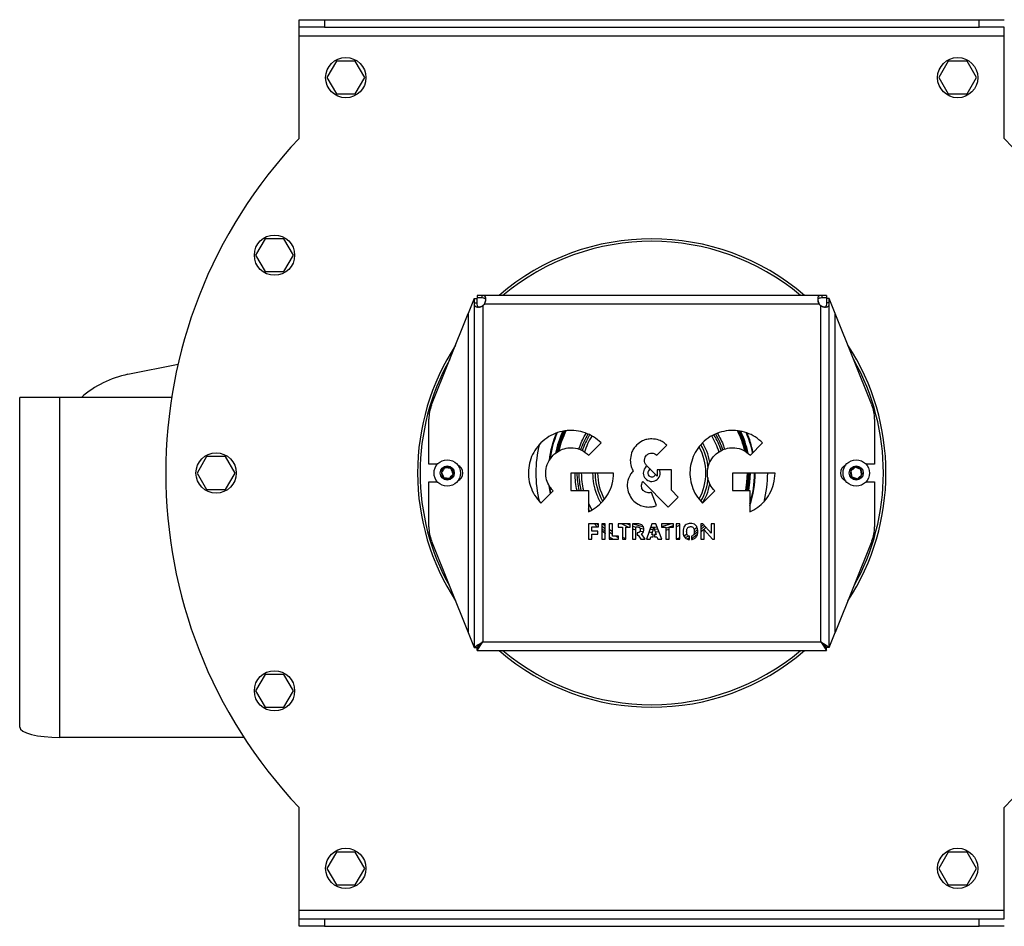
# Model space of a CAD drawing. Units: millimetres. Extents: x -904 to 2055, y -812 to 1043.
# Drawn here: x -172 to 219, y -99 to 261 of the extents above; entities that cross this region are included whole.
import ezdxf

# ---------------------------------------------------------------- set-up
doc = ezdxf.new("R2010")
doc.units = ezdxf.units.MM

msp = doc.modelspace()

# ---------------------------------------------------------------- linework, layer by layer
at = {"color": 7, "linetype": 'Continuous', "lineweight": 25}
for p, q in [((-61.08, 258.23), (-61.08, 261.23)), ((-61.08, 261.23), (-51.08, 261.23)), ((-51.08, 258.23), (-61.08, 258.23)), ((-61.08, 254.83), (-61.08, 258.23)), ((-51.08, 261.23), (-51.08, 258.23)), ((-51.08, 261.23), (208.92, 261.23)), ((-51.08, 258.23), (208.92, 258.23)), ((208.92, 258.23), (208.92, 261.23)), ((208.92, 261.23), (218.92, 261.23)), ((218.92, 258.23), (208.92, 258.23)), ((218.92, 254.83), (218.92, 258.23)), ((-61.08, 254.83), (218.92, 254.83)), ((-61.08, 214.08), (-61.08, 254.83)), ((218.92, 214.08), (218.92, 254.83)), ((-46.33, 244.73), (-50.08, 238.23)), ((-38.83, 244.73), (-46.33, 244.73)), ((-35.07, 238.23), (-38.83, 244.73)), ((196.67, 244.73), (192.92, 238.23)), ((204.17, 244.73), (196.67, 244.73)), ((207.93, 238.23), (204.17, 244.73)), ((-50.08, 238.23), (-46.33, 231.73)), ((-38.83, 231.73), (-35.07, 238.23)), ((192.92, 238.23), (196.67, 231.73)), ((204.17, 231.73), (207.93, 238.23)), ((-46.33, 231.73), (-38.83, 231.73)), ((196.67, 231.73), (204.17, 231.73)), ((-74.65, 174.23), (-78.41, 167.73)), ((-67.15, 174.23), (-74.65, 174.23)), ((-63.4, 167.73), (-67.15, 174.23)), ((-78.41, 167.73), (-74.65, 161.23)), ((-67.15, 161.23), (-63.4, 167.73)), ((-74.65, 161.23), (-67.15, 161.23)), ((8.42, 150.55), (6.02, 144.55)), ((8.42, 150.55), (8.42, 148.77)), ((8.42, 150.55), (9.42, 150.55)), ((8.42, 148.77), (9.42, 148.77)), ((8.42, 148.77), (8.42, 11.91)), ((9.42, 150.55), (9.42, 148.77)), ((9.6, 151.73), (9.6, 150.73)), ((11.38, 151.73), (9.6, 151.73)), ((11.38, 150.73), (9.6, 150.73)), ((146.46, 151.73), (11.38, 151.73)), ((11.38, 151.73), (11.38, 150.73)), ((146.46, 151.73), (146.46, 150.73)), ((148.25, 151.73), (146.46, 151.73)), ((148.25, 150.73), (146.46, 150.73)), ((148.25, 151.73), (148.25, 150.73)), ((148.42, 148.77), (148.42, 150.55)), ((149.42, 150.55), (148.42, 150.55)), ((149.42, 148.77), (148.42, 148.77)), ((149.42, 148.77), (149.42, 150.55)), ((151.82, 144.55), (149.42, 150.55)), ((149.42, 11.91), (149.42, 148.77)), ((11.82, 147.71), (11.82, 14.13)), ((145.41, 148.33), (12.44, 148.33)), ((146.02, 14.13), (146.02, 147.71)), ((-8.51, 108.24), (6.02, 144.55)), ((6.02, 144.55), (6.02, 17.91)), ((151.82, 17.91), (151.82, 144.55)), ((166.35, 108.24), (151.82, 144.55)), ((-129.08, 120.42), (-109.17, 124.49)), ((-172.08, -19.73), (-172.08, 111.23)), ((-156.08, 111.23), (-172.08, 111.23)), ((-156.08, -23.77), (-156.08, 111.23)), ((-111.73, 111.23), (-156.08, 111.23)), ((-9.58, 84.73), (-9.58, 102.66)), ((167.42, 102.66), (167.42, 84.73)), ((53.92, 88.31), (58.8, 93.19)), ((80.91, 88.31), (84.89, 92.29)), ((118.07, 88.31), (122.95, 93.19)), ((-97.83, 87.73), (-101.58, 81.23)), ((-90.33, 87.73), (-97.83, 87.73)), ((-86.57, 81.23), (-90.33, 87.73)), ((-6.19, 84.73), (-9.58, 84.73)), ((81.11, 80.02), (76.87, 84.27)), ((86.74, 82.53), (81.11, 82.53)), ((81.11, 82.53), (81.11, 80.02)), ((86.74, 74.39), (86.74, 82.53)), ((167.42, 84.73), (164.03, 84.73)), ((-101.58, 81.23), (-97.83, 74.73)), ((-90.33, 74.73), (-86.57, 81.23)), ((46.84, 81.23), (46.84, 74.34)), ((63.75, 81.23), (46.84, 81.23)), ((110.99, 81.23), (110.99, 74.34)), ((127.9, 81.23), (110.99, 81.23)), ((-97.83, 74.73), (-90.33, 74.73)), ((-9.58, 59.8), (-9.58, 77.73)), ((-9.58, 77.73), (-6.19, 77.73)), ((46.84, 74.34), (53.74, 74.34)), ((53.74, 74.34), (53.74, 65.79)), ((75.35, 77.83), (85.49, 67.68)), ((89.47, 71.66), (86.74, 74.39)), ((110.99, 74.34), (117.89, 74.34)), ((117.89, 74.34), (117.89, 65.79)), ((164.03, 77.73), (167.42, 77.73)), ((167.42, 77.73), (167.42, 59.8)), ((34.89, 69.27), (39.76, 74.15)), ((80.85, 68.32), (78.76, 73.54)), ((85.49, 67.68), (89.47, 71.66)), ((99.04, 69.27), (103.91, 74.15)), ((53.74, 69.06), (55.1, 66.58)), ((54.25, 66.08), (53.74, 66.94)), ((57.79, 61.07), (53.78, 61.07)), ((53.78, 61.07), (53.78, 54.9)), ((55.15, 58.14), (55.15, 59.87)), ((55.15, 59.87), (57.79, 59.87)), ((57.2, 59.87), (56.12, 61.07)), ((57.79, 60.34), (57.09, 61.07)), ((57.79, 59.87), (57.79, 61.07)), ((60.46, 61.07), (59.04, 61.07)), ((59.04, 61.07), (59.04, 54.9)), ((60.46, 57.95), (59.04, 59.14)), ((59.53, 61.07), (60.46, 60.22)), ((60.46, 54.9), (60.46, 61.07)), ((63.33, 61.07), (61.95, 61.07)), ((61.95, 61.07), (61.95, 54.9)), ((61.95, 58.99), (63.33, 58.01)), ((63.33, 56.1), (63.33, 61.07)), ((70.3, 61.07), (65.59, 61.07)), ((65.59, 61.07), (65.59, 59.73)), ((65.59, 59.73), (67.25, 59.73)), ((67.05, 61.07), (69.63, 59.73)), ((67.25, 59.73), (67.25, 54.9)), ((68.63, 54.9), (68.63, 59.73)), ((68.63, 59.73), (70.3, 59.73)), ((70.3, 60.45), (68.93, 61.07)), ((70.3, 59.73), (70.3, 61.07)), ((73.39, 61.07), (71.24, 61.07)), ((71.24, 61.07), (71.24, 54.9)), ((72.61, 59.63), (71.24, 60.08)), ((71.24, 59.12), (72.61, 58.72)), ((72.61, 54.9), (72.61, 59.87)), ((72.61, 59.87), (73.11, 59.87)), ((75.76, 58.95), (74.13, 59.25)), ((78.98, 61.07), (76.81, 54.9)), ((78.89, 56.87), (79.73, 59.51)), ((80.54, 61.07), (78.98, 61.07)), ((79.73, 59.51), (80.65, 56.87)), ((81.39, 58.87), (79.99, 58.76)), ((82.91, 54.9), (80.54, 61.07)), ((87.53, 61.07), (82.81, 61.07)), ((82.81, 61.07), (82.81, 59.73)), ((82.81, 59.73), (84.47, 59.73)), ((84.47, 59.73), (84.47, 54.9)), ((84.47, 58.51), (85.86, 58.9)), ((85.86, 54.9), (85.86, 59.73)), ((85.86, 59.73), (87.53, 59.73)), ((87.53, 59.73), (87.53, 61.07)), ((88.91, 61.07), (88.62, 60.93)), ((90.04, 61.07), (88.62, 61.07)), ((88.62, 61.07), (88.62, 54.9)), ((90.04, 54.9), (90.04, 61.07)), ((97.15, 58.74), (95.87, 57.75)), ((99.25, 61.07), (98.36, 61.07)), ((98.36, 61.07), (98.36, 54.9)), ((99.47, 60.83), (98.36, 59.77)), ((99.97, 60.25), (98.36, 58.76)), ((102.52, 57.36), (99.25, 61.07)), ((103.86, 61.07), (102.52, 61.07)), ((102.52, 61.07), (102.52, 57.36)), ((103.86, 54.9), (103.86, 61.07)), ((53.78, 54.9), (55.15, 54.9)), ((57.53, 58.14), (55.15, 58.14)), ((55.15, 54.9), (55.15, 56.95)), ((55.15, 56.95), (57.53, 56.95)), ((57.53, 56.95), (57.53, 58.14)), ((60.46, 57.17), (59.04, 58.33)), ((59.04, 54.9), (60.46, 54.9)), ((60.46, 57.25), (60.24, 56.87)), ((60.24, 56.87), (60.46, 56.74)), ((63.33, 56.83), (61.95, 57.77)), ((61.95, 55.88), (63.65, 54.9)), ((61.95, 54.9), (65.69, 54.9)), ((65.69, 56.1), (63.33, 56.1)), ((65.69, 55.48), (64.54, 56.1)), ((65.69, 54.9), (65.69, 56.1)), ((67.25, 55.81), (68.63, 55.22)), ((67.25, 54.9), (68.63, 54.9)), ((71.24, 54.9), (72.61, 54.9)), ((73.11, 57.52), (73.11, 56.6)), ((73.11, 56.6), (73.54, 56.6)), ((73.54, 56.6), (74.61, 54.9)), ((74.61, 54.9), (76.32, 54.9)), ((76.32, 54.9), (74.89, 57.03)), ((76.81, 54.9), (78.27, 54.9)), ((78.27, 54.9), (78.62, 55.91)), ((78.62, 55.91), (79.45, 55.91)), ((79.45, 56.87), (78.89, 56.87)), ((79.45, 55.91), (79.45, 56.87)), ((80.65, 56.87), (80.07, 56.87)), ((80.07, 56.87), (80.07, 55.91)), ((80.07, 55.91), (80.96, 55.91)), ((80.3, 57.87), (81.72, 58)), ((80.96, 55.91), (81.34, 54.9)), ((81.34, 54.9), (82.91, 54.9)), ((84.47, 54.9), (85.86, 54.9)), ((88.62, 55), (90.04, 55.56)), ((88.62, 54.9), (90.04, 54.9)), ((91.68, 56.34), (92.96, 57.03)), ((93.48, 56.2), (92.2, 55.5)), ((93.86, 55.54), (92.91, 55.02)), ((93.86, 54.8), (93.86, 56.1)), ((94.69, 56.1), (94.69, 54.81)), ((97.26, 57.85), (95.64, 56.66)), ((98.36, 54.9), (99.7, 54.9)), ((99.7, 54.9), (99.7, 58.63)), ((99.7, 58.63), (102.99, 54.9)), ((102.99, 54.9), (103.86, 54.9)), ((-8.51, 54.22), (6.02, 17.91)), ((166.35, 54.22), (151.82, 17.91)), ((6.02, 17.91), (8.42, 11.91)), ((149.42, 11.91), (151.82, 17.91)), ((8.42, 11.91), (9.42, 11.91)), ((9.6, 10.73), (11.82, 14.13)), ((9.6, 11.73), (11.82, 14.13)), ((9.6, 10.73), (9.6, 11.73)), ((11.82, 14.13), (146.02, 14.13)), ((146.02, 14.13), (148.25, 10.73)), ((146.02, 14.13), (148.25, 11.73)), ((148.25, 10.73), (148.25, 11.73)), ((149.42, 11.91), (148.42, 11.91)), ((9.6, 10.73), (148.25, 10.73)), ((-74.65, 1.23), (-78.41, -5.27)), ((-67.15, 1.23), (-74.65, 1.23)), ((-63.4, -5.27), (-67.15, 1.23)), ((-78.41, -5.27), (-74.65, -11.77)), ((-67.15, -11.77), (-63.4, -5.27)), ((-74.65, -11.77), (-67.15, -11.77)), ((-83.02, -23.77), (-156.08, -23.77)), ((-61.08, -92.37), (-61.08, -51.62)), ((218.92, -92.37), (218.92, -51.62)), ((-46.33, -69.27), (-50.08, -75.77)), ((-38.83, -69.27), (-46.33, -69.27)), ((-35.07, -75.77), (-38.83, -69.27)), ((196.67, -69.27), (192.92, -75.77)), ((204.17, -69.27), (196.67, -69.27)), ((207.93, -75.77), (204.17, -69.27)), ((-50.08, -75.77), (-46.33, -82.27)), ((-38.83, -82.27), (-35.07, -75.77)), ((192.92, -75.77), (196.67, -82.27)), ((204.17, -82.27), (207.93, -75.77)), ((-46.33, -82.27), (-38.83, -82.27)), ((196.67, -82.27), (204.17, -82.27)), ((-61.08, -95.77), (-61.08, -92.37)), ((-61.08, -92.37), (218.92, -92.37)), ((218.92, -95.77), (218.92, -92.37)), ((-61.08, -98.77), (-61.08, -95.77)), ((-61.08, -95.77), (-51.08, -95.77)), ((-51.08, -95.77), (-51.08, -98.77)), ((-51.08, -95.77), (208.92, -95.77)), ((208.92, -98.77), (208.92, -95.77)), ((208.92, -95.77), (218.92, -95.77)), ((-51.08, -98.77), (-61.08, -98.77)), ((-51.08, -98.77), (208.92, -98.77)), ((218.92, -98.77), (208.92, -98.77))]:
    msp.add_line(p, q, dxfattribs=at)
at = {"color": 7, "linetype": 'Continuous', "lineweight": 25, "flags": 128}
for points in [[(82.27, 81.23), (82.09, 82.32), (82.01, 82.53)], [(116.27, 74.34), (116.72, 77.57), (116.9, 81.23)], [(117.18, 81.23), (117, 77.54), (116.56, 74.34)], [(117.05, 74.34), (117.5, 77.55), (117.67, 81.23)], [(117.97, 81.23), (117.79, 77.52), (117.36, 74.34)], [(38.69, 73.08), (38.57, 73.69), (38.19, 76.14)], [(38.88, 73.26), (38.49, 75.51), (38.46, 75.73)], [(60.46, 58.92), (59.31, 59.93), (59.04, 60.18)], [(79.48, 58.74), (78.92, 58.73), (78.17, 58.74)], [(78.51, 59.73), (80.3, 59.77), (81.02, 59.83)], [(95.69, 58.85), (96.36, 59.36), (96.88, 59.78)], [(146.02, 14.13), (146.02, 14.13)]]:
    msp.add_lwpolyline(points, dxfattribs=at)
at = {"color": 7, "linetype": 'Continuous', "lineweight": 25}
for centre, radius in [((-42.58, 238.23), 8), ((200.42, 238.23), 8), ((-70.9, 167.73), 8), ((-94.08, 81.23), 8), ((-2.28, 81.23), 5.25), ((-2.28, 81.23), 5.25), ((160.12, 81.23), 5.25), ((160.12, 81.23), 5.25), ((-2.28, 81.23), 2.78), ((160.12, 81.23), 2.78), ((-70.9, -5.27), 8), ((-42.58, -75.77), 8), ((200.42, -75.77), 8)]:
    msp.add_circle(centre, radius, dxfattribs=at)
for centre, radius, start, end in [((78.92, 81.23), 193, 136.5012, 223.4988), ((78.92, 81.23), 193, 316.5012, 43.4988), ((78.92, 81.23), 93, 49.2939, 130.7061), ((78.92, 81.23), 92, 50.0232, 129.9768), ((10.03, 150.12), 3, 306.6419, 323.3581), ((147.81, 150.12), 3, 216.6419, 233.3581), ((78.92, 81.23), 93, 146.9189, 180), ((78.92, 81.23), 93, 326.9189, 33.0811), ((78.92, 81.23), 92, 150.6542, 180), ((78.92, 81.23), 92, 330.6542, 29.3458), ((-121.08, 81.23), 40, 101.537, 131.4096), ((5.42, 102.66), 15, 158.1986, 180), ((152.42, 102.66), 15, 0, 21.8014), ((78.92, 81.23), 39.05, 154.8951, 168.517), ((78.92, 81.23), 38.75, 154.62, 167.8114), ((78.92, 81.23), 38.26, 154.0508, 166.971), ((78.92, 81.23), 37.98, 153.8309, 166.6153), ((78.92, 81.23), 37.98, 13.2671, 26.3487), ((78.92, 81.23), 38.26, 12.8593, 26.1082), ((78.92, 81.23), 38.75, 11.9093, 25.503), ((78.92, 81.23), 39.05, 11.6168, 25.1178), ((78.92, 81.23), 41.05, 157.0946, 173.088), ((78.92, 81.23), 40.83, 156.8525, 172.3453), ((78.92, 81.23), 29.71, 148.707, 161.9849), ((78.92, 81.23), 28.96, 148.5455, 162.265), ((78.92, 81.23), 27.97, 148.317, 162.8762), ((78.92, 81.23), 27.97, 17.2306, 31.711), ((78.92, 81.23), 28.96, 17.9078, 31.4382), ((78.92, 81.23), 29.71, 17.9497, 31.2965), ((78.92, 81.23), 40.83, 11.2609, 23.1734), ((78.92, 81.23), 41.05, 11.4664, 22.9581), ((78.92, 81.23), 46.05, 165.516, 180), ((78.92, 81.23), 21.5, 331.4349, 28.6133), ((78.92, 81.23), 22.5, 4.9689, 29.7217), ((-2.28, 81.23), 2.31, 110.6952, 170.6952), ((-2.28, 81.23), 2.31, 50.6952, 110.6952), ((-2.28, 81.23), 2.31, 350.6952, 50.6952), ((0.42, 81.23), 3.5, 295.1172, 64.8828), ((78.92, 81.23), 3.35, 123.0238, 0), ((78.92, 81.23), 1.58, 108.8093, 341.1907), ((157.42, 81.23), 3.5, 115.1172, 244.8828), ((160.12, 81.23), 2.31, 97.6203, 157.6203), ((160.12, 81.23), 2.31, 37.6203, 97.6203), ((160.12, 81.23), 2.31, 337.6203, 37.6203), ((78.92, 81.23), 93, 180, 213.0811), ((78.92, 81.23), 92, 180, 209.3458), ((-2.28, 81.23), 2.31, 170.6952, 230.6952), ((-2.28, 81.23), 2.31, 230.6952, 290.6952), ((-2.28, 81.23), 2.31, 290.6952, 350.6952), ((78.92, 81.23), 46.05, 180, 194.467), ((78.92, 81.23), 29.71, 180, 193.417), ((78.92, 81.23), 28.96, 180, 193.7758), ((78.92, 81.23), 27.97, 180, 194.2705), ((78.92, 81.23), 22.5, 180, 209.9297), ((78.92, 81.23), 21.5, 180, 208.761), ((78.92, 81.23), 22.5, 330.3178, 355.0198), ((78.92, 81.23), 40.83, 342.6305, 0), ((78.92, 81.23), 41.05, 341.671, 0), ((78.92, 81.23), 46.05, 345.4944, 0), ((160.12, 81.23), 2.31, 157.6203, 217.6203), ((160.12, 81.23), 2.31, 217.6203, 277.6203), ((160.12, 81.23), 2.31, 277.6203, 337.6203), ((5.42, 59.8), 15, 180, 201.8014), ((78.92, 81.23), 21.5, 249.6728, 260.5046), ((78.92, 81.23), 21.5, 280.4325, 290.3272), ((78.92, 81.23), 22.5, 284.2872, 292.482), ((152.42, 59.8), 15, 338.1986, 0), ((78.92, 81.23), 93, 229.2939, 310.7061), ((78.92, 81.23), 92, 230.0232, 309.9768)]:
    msp.add_arc(centre, radius, start, end, dxfattribs=at)
msp.add_ellipse((-156.08, -19.73), major_axis=(16, 0), ratio=0.252294, start_param=3.141593, end_param=4.712389, dxfattribs=at)
for points, knots in [([(8.42, 148.77), (8.44, 148.4), (8.47, 147.86), (8.79, 147.41), (9.16, 147.19), (9.67, 147.11), (10.33, 147.16), (11.07, 147.36), (11.57, 147.59), (11.82, 147.71)], [0, 0, 0, 0, 0.245095, 0.358781, 0.471353, 0.598007, 0.725456, 0.858138, 1, 1, 1, 1]), ([(9.42, 148.77), (9.43, 148.41), (9.45, 147.89), (9.68, 147.42), (9.93, 147.2), (10.3, 147.1), (10.78, 147.16), (11.31, 147.36), (11.64, 147.59), (11.82, 147.71)], [0, 0, 0, 0, 0.274801, 0.390889, 0.499146, 0.616434, 0.733862, 0.859497, 1, 1, 1, 1]), ([(12.44, 148.33), (12.56, 148.59), (12.79, 149.1), (12.99, 149.85), (13.04, 150.49), (12.95, 151.01), (12.74, 151.37), (12.4, 151.6), (11.95, 151.71), (11.58, 151.72), (11.38, 151.73)], [0, 0, 0, 0, 0.145276, 0.27918, 0.405294, 0.527886, 0.644053, 0.758732, 0.876084, 1, 1, 1, 1]), ([(12.44, 148.33), (12.56, 148.51), (12.78, 148.86), (12.98, 149.4), (13.04, 149.86), (12.95, 150.23), (12.73, 150.48), (12.26, 150.71), (11.74, 150.72), (11.38, 150.73)], [0, 0, 0, 0, 0.143431, 0.270307, 0.386712, 0.500419, 0.612304, 0.729517, 1, 1, 1, 1]), ([(146.46, 151.73), (146.09, 151.71), (145.55, 151.68), (145.1, 151.36), (144.88, 151), (144.8, 150.48), (144.85, 149.82), (145.05, 149.08), (145.28, 148.59), (145.41, 148.33)], [0, 0, 0, 0, 0.245095, 0.3587815, 0.4713528, 0.5980067, 0.7254563, 0.8581384, 1, 1, 1, 1]), ([(146.46, 150.73), (146.1, 150.72), (145.58, 150.7), (145.11, 150.48), (144.89, 150.22), (144.8, 149.85), (144.85, 149.38), (145.06, 148.85), (145.28, 148.51), (145.41, 148.33)], [0, 0, 0, 0, 0.274801, 0.390889, 0.499146, 0.616434, 0.733862, 0.859497, 1, 1, 1, 1]), ([(146.02, 147.71), (146.29, 147.59), (146.79, 147.36), (147.54, 147.17), (148.19, 147.11), (148.7, 147.2), (149.06, 147.41), (149.29, 147.75), (149.41, 148.2), (149.42, 148.58), (149.42, 148.77)], [0, 0, 0, 0, 0.1452758, 0.2791798, 0.4052942, 0.527886, 0.6440528, 0.7587321, 0.8760835, 1, 1, 1, 1]), ([(146.02, 147.71), (146.21, 147.59), (146.55, 147.37), (147.09, 147.17), (147.55, 147.11), (147.92, 147.2), (148.17, 147.42), (148.4, 147.89), (148.41, 148.41), (148.42, 148.77)], [0, 0, 0, 0, 0.143431, 0.270307, 0.386712, 0.500419, 0.612304, 0.729517, 1, 1, 1, 1]), ([(58.8, 93.19), (57.84, 94.03), (55.94, 95.69), (52.52, 97.29), (48.94, 98.13), (45.21, 98.19), (41.49, 97.41), (37.88, 95.8), (35.89, 94.07), (34.89, 93.19)], [0, 0, 0, 0, 0.1442137, 0.284037, 0.4217332, 0.5587656, 0.7028456, 0.849082, 1, 1, 1, 1]), ([(44.3, 97.86), (43.91, 97.04), (42.82, 94.72), (41.86, 91.92), (41.5, 89.92), (41.44, 89.55)], [0, 0, 0, 0, 0.308187, 0.871685, 1, 1, 1, 1]), ([(122.95, 93.19), (121.99, 94.03), (120.1, 95.69), (116.68, 97.29), (113.09, 98.13), (109.36, 98.19), (105.64, 97.41), (102.03, 95.8), (100.05, 94.07), (99.04, 93.19)], [0, 0, 0, 0, 0.144214, 0.284037, 0.421732, 0.558763, 0.702842, 0.849079, 1, 1, 1, 1]), ([(116.42, 89.46), (116.35, 89.86), (115.99, 91.89), (115.02, 94.74), (113.92, 97.06), (113.53, 97.9)], [0, 0, 0, 0, 0.135881, 0.691209, 1, 1, 1, 1]), ([(49.99, 90.6), (50.18, 91.22), (50.66, 92.82), (51.65, 94.96), (52.53, 96.41), (52.87, 96.98)], [0, 0, 0, 0, 0.2763876, 0.7145356, 1, 1, 1, 1]), ([(78.89, 94.78), (78.26, 94.74), (77.02, 94.66), (74.89, 93.94), (73.65, 92.92), (72.89, 92.29)], [0, 0, 0, 0, 0.282142, 0.560168, 1, 1, 1, 1]), ([(84.89, 92.29), (84.42, 92.71), (83.49, 93.53), (81.46, 94.53), (79.87, 94.68), (78.89, 94.78)], [0, 0, 0, 0, 0.282143, 0.560168, 1, 1, 1, 1]), ([(104.98, 96.96), (105.32, 96.39), (106.19, 94.95), (107.18, 92.83), (107.66, 91.24), (107.85, 90.62)], [0, 0, 0, 0, 0.283651, 0.725086, 1, 1, 1, 1]), ([(34.89, 93.19), (34.04, 92.23), (32.38, 90.33), (30.78, 86.91), (29.94, 83.33), (29.88, 79.6), (30.66, 75.88), (32.27, 72.27), (34, 70.28), (34.89, 69.27)], [0, 0, 0, 0, 0.144216, 0.284041, 0.421738, 0.55877, 0.702849, 0.849084, 1, 1, 1, 1]), ([(39.76, 88.31), (40.53, 88.96), (42.05, 90.23), (44.88, 91.18), (47.94, 91.34), (51.2, 90.53), (53, 89.06), (53.92, 88.31)], [0, 0, 0, 0, 0.191265, 0.376165, 0.559079, 0.775751, 1, 1, 1, 1]), ([(72.89, 92.29), (72.47, 91.82), (71.65, 90.89), (70.65, 88.87), (70.5, 87.27), (70.4, 86.29)], [0, 0, 0, 0, 0.282107, 0.560133, 1, 1, 1, 1]), ([(99.04, 93.19), (98.19, 92.23), (96.53, 90.33), (94.94, 86.91), (94.09, 83.33), (94.03, 79.6), (94.81, 75.88), (96.42, 72.27), (98.16, 70.28), (99.04, 69.27)], [0, 0, 0, 0, 0.144215, 0.284039, 0.421735, 0.558768, 0.702848, 0.849083, 1, 1, 1, 1]), ([(102, 85.56), (101.64, 87.02), (101.1, 89.24), (99.96, 91.76), (99.32, 92.83), (99.08, 93.22)], [0, 0, 0, 0, 0.544961, 0.833024, 1, 1, 1, 1]), ([(103.91, 88.31), (104.68, 88.96), (106.2, 90.23), (109.03, 91.18), (112.09, 91.34), (115.35, 90.53), (117.16, 89.06), (118.07, 88.31)], [0, 0, 0, 0, 0.191265, 0.376163, 0.559074, 0.775746, 1, 1, 1, 1]), ([(39.76, 74.15), (39.12, 74.92), (37.84, 76.43), (36.89, 79.26), (36.74, 82.33), (37.55, 85.59), (39.02, 87.39), (39.76, 88.31)], [0, 0, 0, 0, 0.19126, 0.376158, 0.559071, 0.775746, 1, 1, 1, 1]), ([(70.4, 86.29), (70.46, 85.45), (70.57, 83.96), (71.24, 82.63), (71.54, 82.04)], [0, 0, 0, 0, 0.56259, 1, 1, 1, 1]), ([(76.03, 86.29), (76.08, 86.71), (76.16, 87.47), (76.65, 88.06), (76.87, 88.31)], [0, 0, 0, 0, 0.558713, 1, 1, 1, 1]), ([(76.87, 84.27), (76.6, 84.6), (76.13, 85.2), (76.06, 85.96), (76.03, 86.29)], [0, 0, 0, 0, 0.558702, 1, 1, 1, 1]), ([(76.87, 88.31), (77.2, 88.58), (77.8, 89.05), (78.55, 89.12), (78.89, 89.15)], [0, 0, 0, 0, 0.558652, 1, 1, 1, 1]), ([(78.89, 89.15), (79.31, 89.1), (80.07, 89.01), (80.65, 88.53), (80.91, 88.31)], [0, 0, 0, 0, 0.558603, 1, 1, 1, 1]), ([(103.91, 74.15), (103.27, 74.92), (101.99, 76.43), (101.05, 79.26), (100.89, 82.33), (101.7, 85.59), (103.17, 87.39), (103.91, 88.31)], [0, 0, 0, 0, 0.191262, 0.376159, 0.559071, 0.775745, 1, 1, 1, 1]), ([(-3.09, 83.39), (-3.18, 83.29), (-3.41, 83), (-3.84, 82.48), (-4.26, 81.97), (-4.49, 81.69), (-4.56, 81.6)], [0, 0, 0, 0, 0.181123, 0.506801, 0.844947, 1, 1, 1, 1]), ([(-0.82, 83.02), (-0.97, 83.04), (-1.29, 83.09), (-1.88, 83.19), (-2.51, 83.29), (-2.91, 83.36), (-3.09, 83.39)], [0, 0, 0, 0, 0.216453, 0.440306, 0.751896, 1, 1, 1, 1]), ([(0, 80.86), (-0.06, 81), (-0.17, 81.31), (-0.38, 81.86), (-0.61, 82.46), (-0.75, 82.85), (-0.82, 83.02)], [0, 0, 0, 0, 0.216453, 0.440306, 0.751896, 1, 1, 1, 1]), ([(159.82, 83.52), (159.69, 83.42), (159.44, 83.23), (158.96, 82.86), (158.45, 82.47), (158.13, 82.22), (157.99, 82.11)], [0, 0, 0, 0, 0.216453, 0.440306, 0.751896, 1, 1, 1, 1]), ([(161.95, 82.64), (161.8, 82.7), (161.51, 82.82), (160.96, 83.05), (160.36, 83.29), (159.98, 83.45), (159.82, 83.52)], [0, 0, 0, 0, 0.216453, 0.440306, 0.751896, 1, 1, 1, 1]), ([(162.26, 80.35), (162.24, 80.46), (162.19, 80.82), (162.11, 81.47), (162.02, 82.14), (161.97, 82.51), (161.95, 82.64)], [0, 0, 0, 0, 0.155053, 0.493199, 0.818877, 1, 1, 1, 1]), ([(-4.56, 81.6), (-4.44, 81.29), (-4.24, 80.77), (-3.95, 80), (-3.81, 79.61), (-3.74, 79.44)], [0, 0, 0, 0, 0.439122, 0.751371, 1, 1, 1, 1]), ([(-3.74, 79.44), (-3.41, 79.39), (-2.86, 79.3), (-2.05, 79.17), (-1.64, 79.1), (-1.46, 79.07)], [0, 0, 0, 0, 0.439122, 0.751371, 1, 1, 1, 1]), ([(-1.46, 79.07), (-1.39, 79.16), (-1.16, 79.43), (-0.75, 79.94), (-0.32, 80.47), (-0.08, 80.75), (0, 80.86)], [0, 0, 0, 0, 0.155053, 0.493199, 0.818877, 1, 1, 1, 1]), ([(49.27, 74.34), (49.04, 75.39), (48.55, 77.67), (48.48, 79.99), (48.45, 81.23)], [0, 0, 0, 0, 0.466111, 1, 1, 1, 1]), ([(53.74, 65.79), (54.8, 66.35), (56.92, 67.46), (59.57, 69.93), (61.79, 73.03), (63.42, 76.86), (63.64, 79.76), (63.75, 81.23)], [0, 0, 0, 0, 0.184927, 0.368758, 0.552999, 0.772851, 1, 1, 1, 1]), ([(55.44, 81.23), (55.51, 79.8), (55.67, 76.85), (56.77, 73.24), (57.87, 70.73), (58.5, 69.68), (58.72, 69.31)], [0, 0, 0, 0, 0.343308, 0.707181, 0.896945, 1, 1, 1, 1]), ([(69.89, 79.54), (69.68, 78.95), (69.27, 77.77), (69.09, 75.52), (69.54, 73.98), (69.82, 73.04)], [0, 0, 0, 0, 0.2821289, 0.5601555, 1, 1, 1, 1]), ([(71.54, 82.04), (71.17, 81.62), (70.51, 80.85), (70.08, 79.94), (69.89, 79.54)], [0, 0, 0, 0, 0.55615, 1, 1, 1, 1]), ([(116.67, 74.34), (116.83, 75.07), (117.3, 77.34), (117.34, 79.66), (117.37, 81.23)], [0, 0, 0, 0, 0.3249278, 1, 1, 1, 1]), ([(117.89, 65.79), (118.95, 66.35), (121.07, 67.46), (123.72, 69.93), (125.95, 73.03), (127.57, 76.86), (127.79, 79.76), (127.9, 81.23)], [0, 0, 0, 0, 0.184927, 0.368757, 0.552997, 0.77285, 1, 1, 1, 1]), ([(157.99, 82.11), (158, 81.98), (158.05, 81.61), (158.14, 80.94), (158.23, 80.29), (158.28, 79.93), (158.29, 79.82)], [0, 0, 0, 0, 0.181123, 0.506801, 0.844947, 1, 1, 1, 1]), ([(158.29, 79.82), (158.6, 79.69), (159.12, 79.48), (159.88, 79.17), (160.26, 79.01), (160.43, 78.94)], [0, 0, 0, 0, 0.439122, 0.751371, 1, 1, 1, 1]), ([(160.43, 78.94), (160.69, 79.14), (161.14, 79.49), (161.79, 79.99), (162.11, 80.24), (162.26, 80.35)], [0, 0, 0, 0, 0.439122, 0.751371, 1, 1, 1, 1]), ([(75.04, 75.13), (74.93, 75.55), (74.73, 76.28), (74.96, 77), (75.07, 77.32)], [0, 0, 0, 0, 0.5586039, 1, 1, 1, 1]), ([(76.57, 73.57), (76.2, 73.78), (75.54, 74.16), (75.19, 74.84), (75.04, 75.13)], [0, 0, 0, 0, 0.558637, 1, 1, 1, 1]), ([(75.07, 77.32), (75.11, 77.42), (75.19, 77.6), (75.3, 77.76), (75.35, 77.83)], [0, 0, 0, 0, 0.5627408, 1, 1, 1, 1]), ([(99.05, 69.28), (99.67, 70.36), (101.04, 72.76), (101.67, 75.45), (102.01, 76.93)], [0, 0, 0, 0, 0.451495, 1, 1, 1, 1]), ([(69.82, 73.04), (70.27, 72.17), (71.15, 70.47), (73.28, 68.83), (75.51, 67.88), (76.97, 67.76), (77.71, 67.71)], [0, 0, 0, 0, 0.287273, 0.564823, 0.781644, 1, 1, 1, 1]), ([(78.76, 73.54), (78.35, 73.43), (77.61, 73.23), (76.89, 73.47), (76.57, 73.57)], [0, 0, 0, 0, 0.558611, 1, 1, 1, 1]), ([(77.71, 67.71), (78.3, 67.74), (79.38, 67.8), (80.4, 68.16), (80.85, 68.32)], [0, 0, 0, 0, 0.552626, 1, 1, 1, 1]), ([(73.11, 59.87), (73.25, 59.86), (73.52, 59.85), (73.88, 59.72), (74.16, 59.48), (74.35, 59.12), (74.36, 58.83), (74.37, 58.67)], [0, 0, 0, 0, 0.217402, 0.40096, 0.567044, 0.767315, 1, 1, 1, 1]), ([(74.37, 58.67), (74.37, 58.54), (74.36, 58.3), (74.23, 57.97), (73.98, 57.7), (73.59, 57.54), (73.28, 57.52), (73.11, 57.52)], [0, 0, 0, 0, 0.199066, 0.369958, 0.531235, 0.740186, 1, 1, 1, 1]), ([(75.81, 58.83), (75.79, 59.08), (75.76, 59.56), (75.45, 60.19), (74.95, 60.68), (74.23, 61.01), (73.68, 61.05), (73.39, 61.07)], [0, 0, 0, 0, 0.202305, 0.382074, 0.554738, 0.766365, 1, 1, 1, 1]), ([(74.89, 57.03), (75.04, 57.15), (75.34, 57.39), (75.72, 58), (75.77, 58.51), (75.81, 58.83)], [0, 0, 0, 0, 0.27188, 0.544354, 1, 1, 1, 1]), ([(88.62, 59.88), (89, 60.03), (89.49, 60.23), (89.94, 60.5), (90.04, 60.56)], [0, 0, 0, 0, 0.768108, 1, 1, 1, 1]), ([(94.31, 61.22), (93.99, 61.2), (93.37, 61.16), (92.54, 60.79), (91.87, 60.13), (91.42, 59.16), (91.38, 58.38), (91.36, 57.97)], [0, 0, 0, 0, 0.195141, 0.369076, 0.537162, 0.749959, 1, 1, 1, 1]), ([(92.77, 57.98), (92.78, 58.2), (92.8, 58.62), (92.97, 59.17), (93.26, 59.61), (93.72, 59.9), (94.1, 59.93), (94.29, 59.95)], [0, 0, 0, 0, 0.241354, 0.439479, 0.608447, 0.79558, 1, 1, 1, 1]), ([(94.29, 59.95), (94.45, 59.93), (94.77, 59.91), (95.2, 59.7), (95.54, 59.31), (95.77, 58.71), (95.79, 58.24), (95.8, 57.98)], [0, 0, 0, 0, 0.1745015, 0.3340948, 0.4971065, 0.7199561, 1, 1, 1, 1]), ([(97.21, 57.99), (97.2, 58.35), (97.17, 59.02), (96.85, 59.92), (96.28, 60.65), (95.39, 61.15), (94.69, 61.19), (94.31, 61.22)], [0, 0, 0, 0, 0.218814, 0.405742, 0.574389, 0.773461, 1, 1, 1, 1]), ([(100.47, 59.68), (100.47, 59.68), (99.87, 58.95), (99.12, 58.36), (98.36, 57.78)], [0, 0, 0, 0, 0.000692, 1, 1, 1, 1]), ([(74.31, 58.23), (74.42, 58.2), (74.85, 58.06), (75.31, 58.05), (75.65, 58.05)], [0, 0, 0, 0, 0.258881, 1, 1, 1, 1]), ([(77.85, 57.84), (78.21, 57.79), (78.65, 57.71), (79.09, 57.76), (79.18, 57.77)], [0, 0, 0, 0, 0.807409, 1, 1, 1, 1]), ([(91.36, 57.97), (91.37, 57.63), (91.4, 57.01), (91.67, 56.17), (92.15, 55.47), (92.91, 54.95), (93.53, 54.85), (93.86, 54.8)], [0, 0, 0, 0, 0.2218414, 0.4121249, 0.5828641, 0.780478, 1, 1, 1, 1]), ([(93.86, 56.1), (93.68, 56.17), (93.31, 56.29), (92.97, 56.77), (92.8, 57.35), (92.78, 57.75), (92.77, 57.98)], [0, 0, 0, 0, 0.240333, 0.48558, 0.716051, 1, 1, 1, 1]), ([(97.05, 56.78), (96.57, 56.41), (95.79, 55.8), (94.93, 55.32), (94.58, 55.13)], [0, 0, 0, 0, 0.604867, 1, 1, 1, 1]), ([(94.69, 54.81), (95.09, 54.89), (95.87, 55.05), (96.71, 55.87), (97.15, 56.89), (97.19, 57.61), (97.21, 57.99)], [0, 0, 0, 0, 0.270036, 0.524854, 0.743731, 1, 1, 1, 1]), ([(95.8, 57.98), (95.78, 57.7), (95.76, 57.21), (95.5, 56.6), (95.12, 56.24), (94.83, 56.14), (94.69, 56.1)], [0, 0, 0, 0, 0.34888, 0.622598, 0.811042, 1, 1, 1, 1]), ([(11.82, 14.13), (11.36, 13.83), (10.57, 13.33), (9.7, 12.74), (9.15, 12.4), (8.77, 12.18), (8.48, 12.01), (8.44, 11.94), (8.42, 11.91)], [0, 0, 0, 0, 0.282955, 0.477711, 0.595637, 0.721262, 0.855738, 1, 1, 1, 1]), ([(11.82, 14.13), (11.49, 13.83), (10.94, 13.33), (10.33, 12.75), (9.94, 12.4), (9.67, 12.18), (9.46, 12.01), (9.44, 11.94), (9.42, 11.91)], [0, 0, 0, 0, 0.297442, 0.498518, 0.616121, 0.737692, 0.865109, 1, 1, 1, 1]), ([(148.42, 11.91), (148.41, 11.95), (148.38, 12.02), (148.17, 12.19), (147.9, 12.41), (147.51, 12.74), (146.91, 13.33), (146.36, 13.83), (146.02, 14.13)], [0, 0, 0, 0, 0.138546, 0.267151, 0.38721, 0.500438, 0.698342, 1, 1, 1, 1]), ([(149.42, 11.91), (149.4, 11.95), (149.36, 12.02), (149.07, 12.19), (148.68, 12.41), (148.14, 12.74), (147.29, 13.33), (146.5, 13.83), (146.02, 14.13)], [0, 0, 0, 0, 0.147931, 0.283555, 0.407669, 0.521323, 0.712991, 1, 1, 1, 1])]:
    msp.add_open_spline(points, degree=3, knots=knots, dxfattribs=at)

doc.saveas('drawing.dxf')
